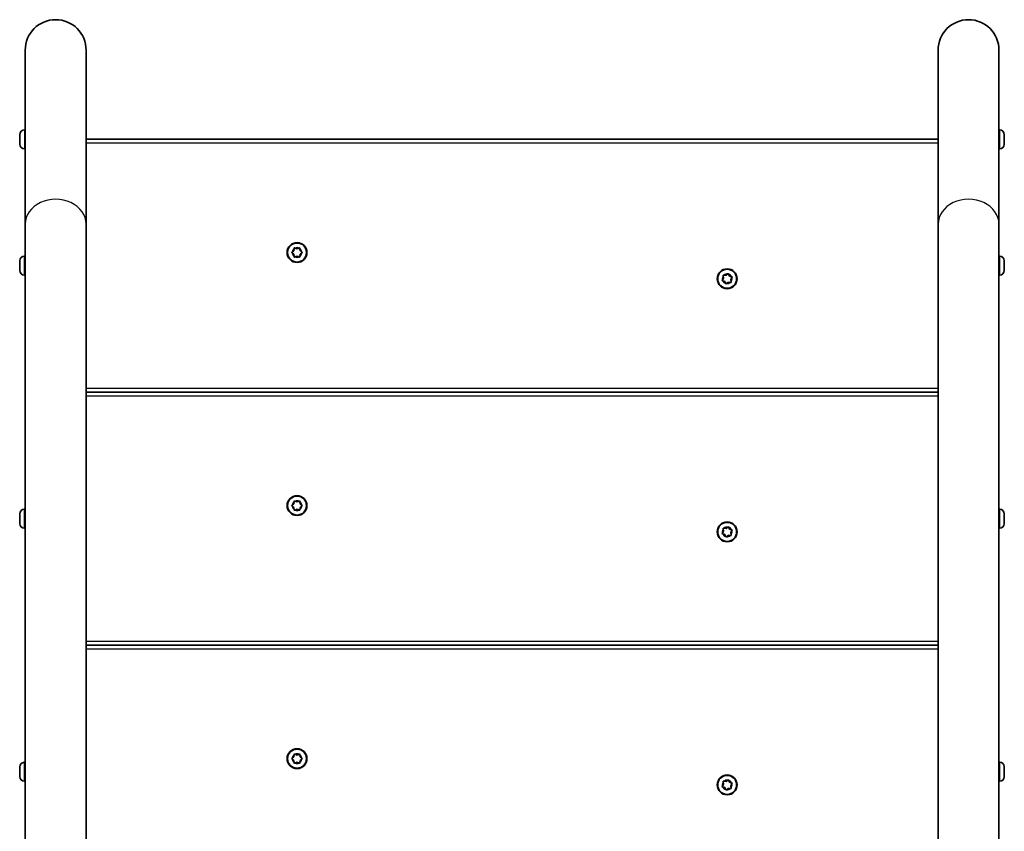
# Model space of a CAD drawing. Units: millimetres. Extents: x -5868 to 4027, y -5439 to 5729.
# Drawn here: x -3400 to -2855, y 354 to 803 of the extents above; entities that cross this region are included whole.
import ezdxf

# ---------------------------------------------------------------- set-up
doc = ezdxf.new("R2010")
doc.units = ezdxf.units.MM
doc.layers.add('Widoczne (ISO)', color=7, linetype='Continuous', lineweight=35)
doc.layers.add('Widoczne wąskie (ISO)', color=7, linetype='Continuous', lineweight=25)

msp = doc.modelspace()

# ---------------------------------------------------------------- linework, layer by layer
at = {"layer": 'Widoczne (ISO)'}
for p, q in [((-3396.82, 785.67), (-3396.82, 689.4)), ((-3363.12, 689.4), (-3363.12, 785.67)), ((-2891.72, 785.67), (-2891.72, 689.4)), ((-2858.02, 689.4), (-2858.02, 785.67)), ((-3397.21, 741.56), (-3396.82, 741.56)), ((-2857.63, 741.56), (-2858.02, 741.56)), ((-3399.77, 738.58), (-3399.77, 739)), ((-3399.77, 738.35), (-3399.77, 738.58)), ((-3399.77, 738.35), (-3399.77, 738.35)), ((-3399.77, 738.35), (-3399.77, 738.27)), ((-3399.77, 736.2), (-3399.77, 738.27)), ((-3399.77, 735.7), (-3399.77, 736.2)), ((-3399.77, 733.93), (-3399.77, 735.7)), ((-2891.72, 736.45), (-3363.12, 736.45)), ((-2855.07, 739), (-2855.07, 738.88)), ((-2855.07, 738.88), (-2855.07, 738.69)), ((-2855.07, 738.69), (-2855.07, 736.91)), ((-2855.07, 736.91), (-2855.07, 736.41)), ((-2855.07, 736.41), (-2855.07, 734.34)), ((-3399.77, 733.73), (-3399.77, 733.93)), ((-3399.77, 733.62), (-3399.77, 733.73)), ((-3397.21, 731.06), (-3396.82, 731.06)), ((-2857.63, 731.06), (-2858.02, 731.06)), ((-2855.07, 734.26), (-2855.08, 734.26)), ((-2855.07, 734.26), (-2855.07, 734.34)), ((-2855.07, 734.26), (-2855.07, 734.03)), ((-2855.07, 734.03), (-2855.07, 733.62)), ((-3396.82, 689.4), (-3396.82, 299.78)), ((-3363.12, 689.4), (-3363.12, 254.25)), ((-2891.72, 689.4), (-2891.72, 254.25)), ((-2858.02, 689.4), (-2858.02, 299.78)), ((-3248.16, 674.72), (-3247.98, 675.91)), ((-3247.54, 676.16), (-3246.42, 675.72)), ((-3246.42, 675.72), (-3245.31, 676.16)), ((-3244.87, 675.91), (-3244.69, 674.72)), ((-3397.31, 671.7), (-3396.82, 671.7)), ((-3249.1, 673.97), (-3248.16, 674.72)), ((-3248.16, 672.72), (-3249.1, 673.46)), ((-3247.98, 671.52), (-3248.16, 672.72)), ((-3246.42, 671.72), (-3247.54, 671.27)), ((-3245.31, 671.27), (-3246.42, 671.72)), ((-3244.69, 672.72), (-3244.87, 671.52)), ((-3243.75, 673.46), (-3244.69, 672.72)), ((-3244.49, 674.56), (-3243.75, 673.97)), ((-2857.63, 671.7), (-2858.02, 671.7)), ((-3399.87, 668.33), (-3399.87, 669.14)), ((-3399.87, 668.32), (-3399.87, 668.33)), ((-3399.87, 668.32), (-3399.86, 668.32)), ((-3399.87, 668.01), (-3399.87, 668.32)), ((-3399.87, 668.01), (-3399.87, 668.01)), ((-3399.87, 667.94), (-3399.87, 668.01)), ((-3399.87, 665.73), (-3399.87, 667.94)), ((-3399.87, 665.25), (-3399.87, 665.73)), ((-3399.87, 663.85), (-3399.87, 665.25)), ((-2855.07, 669.14), (-2855.07, 668.79)), ((-2855.07, 668.79), (-2855.07, 668.5)), ((-2855.07, 668.5), (-2855.07, 666.47)), ((-2855.07, 666.44), (-2855.07, 665.97)), ((-2855.07, 665.97), (-2855.07, 664.13)), ((-3399.87, 663.77), (-3399.87, 663.85)), ((-3397.31, 661.2), (-3396.82, 661.2)), ((-3011.05, 658.63), (-3010.38, 659.62)), ((-3010.38, 659.62), (-3010.57, 660.81)), ((-3010.23, 661.19), (-3009.03, 661.1)), ((-3009.03, 661.1), (-3008.1, 661.86)), ((-3007.6, 661.75), (-3007.08, 660.67)), ((-3007.08, 660.67), (-3005.95, 660.24)), ((-3005.8, 659.76), (-3006.47, 658.76)), ((-2857.63, 661.2), (-2858.02, 661.2)), ((-2855.07, 664.13), (-2855.07, 663.92)), ((-2855.07, 663.92), (-2855.07, 663.76)), ((-3009.77, 657.72), (-3010.9, 658.14)), ((-3009.25, 656.63), (-3009.77, 657.72)), ((-3008.02, 657.12), (-3008.75, 656.52)), ((-3006.62, 657.2), (-3007.82, 657.29)), ((-3006.47, 658.76), (-3006.28, 657.57)), ((-2891.72, 596.45), (-3363.12, 596.45)), ((-3249.1, 533.97), (-3248.16, 534.72)), ((-3248.16, 534.72), (-3247.98, 535.91)), ((-3247.54, 536.16), (-3246.42, 535.72)), ((-3246.42, 535.72), (-3245.31, 536.16)), ((-3244.87, 535.91), (-3244.69, 534.72)), ((-3244.49, 534.56), (-3243.75, 533.97)), ((-3399.87, 529.1), (-3399.87, 529.14)), ((-3399.87, 528.97), (-3399.87, 529.1)), ((-3399.87, 527.37), (-3399.87, 528.97)), ((-3397.31, 531.7), (-3396.82, 531.7)), ((-3248.16, 532.72), (-3249.1, 533.46)), ((-3247.98, 531.52), (-3248.16, 532.72)), ((-3246.42, 531.72), (-3247.54, 531.27)), ((-3245.31, 531.27), (-3246.42, 531.72)), ((-3244.69, 532.72), (-3244.87, 531.52)), ((-3243.75, 533.46), (-3244.69, 532.72)), ((-2857.63, 531.7), (-2858.02, 531.7)), ((-2855.07, 529.14), (-2855.07, 529.08)), ((-2855.07, 529.08), (-2855.07, 528.91)), ((-2855.07, 528.91), (-2855.07, 527.24)), ((-3399.87, 526.99), (-3399.87, 527.37)), ((-3399.87, 526.99), (-3399.87, 526.99)), ((-3399.87, 526.88), (-3399.87, 526.99)), ((-3399.87, 524.72), (-3399.87, 526.88)), ((-3399.87, 524.52), (-3399.87, 524.72)), ((-3399.87, 524.52), (-3399.87, 524.52)), ((-3399.87, 524.37), (-3399.87, 524.52)), ((-3399.87, 523.76), (-3399.87, 524.37)), ((-2855.07, 527.09), (-2855.09, 527.09)), ((-2855.07, 524.53), (-2855.08, 524.53)), ((-2855.07, 524.45), (-2855.08, 524.45)), ((-2855.07, 527.24), (-2855.07, 527.09)), ((-2855.07, 527.09), (-2855.07, 526.74)), ((-2855.07, 526.74), (-2855.07, 524.62)), ((-2855.07, 524.62), (-2855.07, 524.53)), ((-2855.07, 524.45), (-2855.07, 524.53)), ((-2855.07, 524.45), (-2855.07, 524.28)), ((-2855.07, 524.28), (-2855.07, 523.76)), ((-3397.31, 521.2), (-3396.82, 521.2)), ((-3011.05, 518.63), (-3010.38, 519.62)), ((-3009.77, 517.72), (-3010.9, 518.14)), ((-3010.38, 519.62), (-3010.57, 520.81)), ((-3010.23, 521.19), (-3009.03, 521.1)), ((-3009.25, 516.63), (-3009.77, 517.72)), ((-3009.03, 521.1), (-3008.1, 521.86)), ((-3007.6, 521.75), (-3007.08, 520.67)), ((-3007.08, 520.67), (-3005.95, 520.24)), ((-3005.8, 519.76), (-3006.47, 518.76)), ((-3006.47, 518.76), (-3006.28, 517.57)), ((-2857.63, 521.2), (-2858.02, 521.2)), ((-3008.02, 517.12), (-3008.75, 516.52)), ((-3006.62, 517.2), (-3007.82, 517.29)), ((-2891.72, 456.45), (-3363.12, 456.45)), ((-3249.1, 393.97), (-3248.16, 394.72)), ((-3248.16, 392.72), (-3249.1, 393.46)), ((-3248.16, 394.72), (-3247.98, 395.91)), ((-3247.98, 391.52), (-3248.16, 392.72)), ((-3247.54, 396.16), (-3246.42, 395.72)), ((-3246.42, 395.72), (-3245.31, 396.16)), ((-3244.87, 395.91), (-3244.69, 394.72)), ((-3244.69, 392.72), (-3244.87, 391.52)), ((-3243.75, 393.46), (-3244.69, 392.72)), ((-3244.49, 394.56), (-3243.75, 393.97)), ((-3399.87, 389.06), (-3399.87, 389.14)), ((-3399.87, 388.88), (-3399.87, 389.06)), ((-3399.87, 387.17), (-3399.87, 388.88)), ((-3399.87, 387.14), (-3399.87, 387.17)), ((-3399.87, 387.14), (-3399.87, 387.14)), ((-3399.87, 386.67), (-3399.87, 387.14)), ((-3397.31, 391.7), (-3396.82, 391.7)), ((-3246.42, 391.72), (-3247.54, 391.27)), ((-3245.31, 391.27), (-3246.42, 391.72)), ((-2857.63, 391.7), (-2858.02, 391.7)), ((-2855.07, 388.06), (-2855.09, 388.06)), ((-2855.07, 389.14), (-2855.07, 388.12)), ((-2855.07, 388.06), (-2855.07, 388.12)), ((-2855.07, 388.06), (-2855.07, 387.91)), ((-2855.07, 387.69), (-2855.07, 385.45)), ((-3399.87, 384.56), (-3399.87, 386.67)), ((-3399.87, 384.48), (-3399.87, 384.56)), ((-3399.87, 384.48), (-3399.87, 384.48)), ((-3399.87, 384.24), (-3399.87, 384.48)), ((-3399.87, 383.76), (-3399.87, 384.24)), ((-3009.03, 381.1), (-3008.1, 381.86)), ((-3007.6, 381.75), (-3007.08, 380.67)), ((-2855.07, 385.45), (-2855.07, 385.22)), ((-2855.07, 385), (-2855.07, 383.79)), ((-2855.07, 383.79), (-2855.07, 383.77)), ((-3397.31, 381.2), (-3396.82, 381.2)), ((-3011.05, 378.63), (-3010.38, 379.62)), ((-3009.77, 377.72), (-3010.9, 378.14)), ((-3010.38, 379.62), (-3010.57, 380.81)), ((-3010.23, 381.19), (-3009.03, 381.1)), ((-3009.25, 376.63), (-3009.77, 377.72)), ((-3008.02, 377.12), (-3008.75, 376.52)), ((-3006.62, 377.2), (-3007.82, 377.29)), ((-3007.08, 380.67), (-3005.95, 380.24)), ((-3005.8, 379.76), (-3006.47, 378.76)), ((-3006.47, 378.76), (-3006.28, 377.57)), ((-2857.63, 381.2), (-2858.02, 381.2))]:
    msp.add_line(p, q, dxfattribs=at)
for centre, radius in [((-3246.42, 673.72), 5.5), ((-3246.42, 673.72), 5.25), ((-3008.42, 659.19), 5.5), ((-3008.42, 659.19), 5.25), ((-3246.42, 533.72), 5.5), ((-3246.42, 533.72), 5.25), ((-3008.42, 519.19), 5.5), ((-3008.42, 519.19), 5.25), ((-3246.42, 393.72), 5.5), ((-3246.42, 393.72), 5.25), ((-3008.42, 379.19), 5.5), ((-3008.42, 379.19), 5.25)]:
    msp.add_circle(centre, radius, dxfattribs=at)
for centre, radius, start, end in [((-3379.97, 785.67), 16.85, 0, 180), ((-2874.87, 785.67), 16.85, 0, 180), ((-3397.21, 739), 2.56, 90, 180), ((-2857.63, 739), 2.56, 0, 90), ((-3397.21, 733.62), 2.56, 180, 270), ((-2857.63, 733.62), 2.56, 270, 0), ((-3397.31, 669.14), 2.56, 90, 180), ((-3244.51, 674.74), 0.189, 188.262, 275.2141), ((-2857.63, 669.14), 2.56, 0, 90), ((-3397.31, 663.76), 2.56, 180, 270), ((-2857.63, 663.76), 2.56, 270, 0), ((-3007.83, 657.1), 0.189, 85.8536, 172.8057), ((-3244.51, 534.74), 0.189, 188.262, 275.2141), ((-3397.31, 529.14), 2.56, 90, 180), ((-2857.63, 529.14), 2.56, 0, 90), ((-3397.31, 523.76), 2.56, 180, 270), ((-2857.63, 523.76), 2.56, 270, 0), ((-3007.83, 517.1), 0.189, 85.8536, 172.8057), ((-3244.51, 394.74), 0.189, 188.262, 275.2141), ((-3397.31, 389.14), 2.56, 90, 180), ((-2857.63, 389.14), 2.56, 3.2239, 90), ((-3397.31, 383.76), 2.56, 180, 270), ((-2857.63, 383.76), 2.56, 270, 356.7761), ((-3007.83, 377.1), 0.189, 85.8536, 172.8057)]:
    msp.add_arc(centre, radius, start, end, dxfattribs=at)
for points in [[(-3399.76, 738.68), (-3399.77, 738.54), (-3399.77, 738.4), (-3399.77, 738.27)], [(-3399.77, 738.58), (-3399.77, 738.61), (-3399.77, 738.65), (-3399.76, 738.68)], [(-3399.77, 736.2), (-3399.77, 736.11), (-3399.77, 736.01), (-3399.76, 735.91)], [(-3399.76, 735.91), (-3399.77, 735.83), (-3399.77, 735.76), (-3399.77, 735.7)], [(-2855.09, 739.08), (-2855.08, 739.01), (-2855.07, 738.94), (-2855.07, 738.88)], [(-2855.07, 738.69), (-2855.07, 738.81), (-2855.08, 738.95), (-2855.09, 739.08)], [(-2855.09, 736.71), (-2855.08, 736.78), (-2855.07, 736.85), (-2855.07, 736.91)], [(-2855.07, 736.41), (-2855.07, 736.5), (-2855.08, 736.6), (-2855.09, 736.71)], [(-3399.77, 733.93), (-3399.77, 733.8), (-3399.77, 733.67), (-3399.76, 733.53)], [(-3399.76, 733.53), (-3399.77, 733.6), (-3399.77, 733.67), (-3399.77, 733.73)], [(-2855.09, 733.93), (-2855.08, 734.07), (-2855.07, 734.21), (-2855.07, 734.34)], [(-2855.07, 734.03), (-2855.07, 734), (-2855.08, 733.96), (-2855.09, 733.93)], [(-3247.98, 675.91), (-3247.96, 676.04), (-3247.94, 676.18), (-3247.92, 676.31)], [(-3247.92, 676.31), (-3247.79, 676.26), (-3247.67, 676.21), (-3247.54, 676.16)], [(-3245.31, 676.16), (-3245.18, 676.21), (-3245.06, 676.26), (-3244.92, 676.31)], [(-3244.92, 676.31), (-3244.9, 676.18), (-3244.88, 676.04), (-3244.87, 675.91)], [(-3249.42, 673.72), (-3249.31, 673.8), (-3249.21, 673.89), (-3249.1, 673.97)], [(-3249.1, 673.46), (-3249.21, 673.54), (-3249.31, 673.63), (-3249.42, 673.72)], [(-3247.92, 671.12), (-3247.94, 671.26), (-3247.96, 671.4), (-3247.98, 671.52)], [(-3247.54, 671.27), (-3247.67, 671.22), (-3247.79, 671.17), (-3247.92, 671.12)], [(-3244.92, 671.12), (-3245.06, 671.17), (-3245.18, 671.22), (-3245.31, 671.27)], [(-3244.87, 671.52), (-3244.88, 671.4), (-3244.9, 671.26), (-3244.92, 671.12)], [(-3243.75, 673.97), (-3243.64, 673.89), (-3243.53, 673.8), (-3243.42, 673.72)], [(-3243.42, 673.72), (-3243.53, 673.63), (-3243.64, 673.54), (-3243.75, 673.46)], [(-3399.86, 668.34), (-3399.87, 668.2), (-3399.87, 668.07), (-3399.87, 667.94)], [(-3399.87, 668.33), (-3399.87, 668.33), (-3399.87, 668.34), (-3399.86, 668.34)], [(-3399.87, 665.73), (-3399.87, 665.61), (-3399.87, 665.49), (-3399.86, 665.37)], [(-3399.86, 665.37), (-3399.87, 665.33), (-3399.87, 665.29), (-3399.87, 665.25)], [(-2855.09, 668.91), (-2855.08, 668.87), (-2855.07, 668.83), (-2855.07, 668.79)], [(-2855.07, 668.5), (-2855.07, 668.63), (-2855.08, 668.77), (-2855.09, 668.91)], [(-2855.09, 666.19), (-2855.08, 666.29), (-2855.07, 666.38), (-2855.07, 666.47)], [(-2855.07, 665.97), (-2855.07, 666.04), (-2855.08, 666.11), (-2855.09, 666.19)], [(-2855.07, 666.45), (-2855.07, 666.45), (-2855.07, 666.44), (-2855.07, 666.44)], [(-3399.87, 663.85), (-3399.87, 663.73), (-3399.87, 663.61), (-3399.86, 663.49)], [(-3399.86, 663.49), (-3399.87, 663.59), (-3399.87, 663.68), (-3399.87, 663.77)], [(-3010.64, 661.22), (-3010.5, 661.21), (-3010.36, 661.2), (-3010.23, 661.19)], [(-3010.57, 660.81), (-3010.59, 660.94), (-3010.62, 661.08), (-3010.64, 661.22)], [(-3008.1, 661.86), (-3008, 661.95), (-3007.89, 662.03), (-3007.78, 662.12)], [(-3007.78, 662.12), (-3007.72, 662), (-3007.66, 661.87), (-3007.6, 661.75)], [(-3005.95, 660.24), (-3005.83, 660.2), (-3005.7, 660.15), (-3005.56, 660.1)], [(-3005.56, 660.1), (-3005.64, 659.98), (-3005.72, 659.87), (-3005.8, 659.76)], [(-2855.09, 663.73), (-2855.08, 663.87), (-2855.07, 664.01), (-2855.07, 664.13)], [(-2855.07, 663.92), (-2855.07, 663.86), (-2855.08, 663.8), (-2855.09, 663.73)], [(-3011.28, 658.29), (-3011.21, 658.4), (-3011.13, 658.52), (-3011.05, 658.63)], [(-3010.9, 658.14), (-3011.02, 658.19), (-3011.15, 658.24), (-3011.28, 658.29)], [(-3009.07, 656.26), (-3009.13, 656.39), (-3009.19, 656.51), (-3009.25, 656.63)], [(-3008.75, 656.52), (-3008.85, 656.44), (-3008.96, 656.35), (-3009.07, 656.26)], [(-3006.21, 657.17), (-3006.35, 657.18), (-3006.49, 657.19), (-3006.62, 657.2)], [(-3006.28, 657.57), (-3006.25, 657.45), (-3006.23, 657.31), (-3006.21, 657.17)], [(-3249.42, 533.72), (-3249.31, 533.8), (-3249.21, 533.89), (-3249.1, 533.97)], [(-3247.98, 535.91), (-3247.96, 536.04), (-3247.94, 536.18), (-3247.92, 536.31)], [(-3247.92, 536.31), (-3247.79, 536.26), (-3247.67, 536.21), (-3247.54, 536.16)], [(-3245.31, 536.16), (-3245.18, 536.21), (-3245.06, 536.26), (-3244.92, 536.31)], [(-3244.92, 536.31), (-3244.9, 536.18), (-3244.88, 536.04), (-3244.87, 535.91)], [(-3243.75, 533.97), (-3243.64, 533.89), (-3243.53, 533.8), (-3243.42, 533.72)], [(-3399.86, 529.35), (-3399.87, 529.22), (-3399.87, 529.09), (-3399.87, 528.97)], [(-3399.87, 529.1), (-3399.87, 529.18), (-3399.87, 529.26), (-3399.86, 529.35)], [(-3249.1, 533.46), (-3249.21, 533.54), (-3249.31, 533.63), (-3249.42, 533.72)], [(-3247.92, 531.12), (-3247.94, 531.26), (-3247.96, 531.4), (-3247.98, 531.52)], [(-3247.54, 531.27), (-3247.67, 531.22), (-3247.79, 531.17), (-3247.92, 531.12)], [(-3244.92, 531.12), (-3245.06, 531.17), (-3245.18, 531.22), (-3245.31, 531.27)], [(-3244.87, 531.52), (-3244.88, 531.4), (-3244.9, 531.26), (-3244.92, 531.12)], [(-3243.42, 533.72), (-3243.53, 533.63), (-3243.64, 533.54), (-3243.75, 533.46)], [(-2855.09, 529.3), (-2855.08, 529.22), (-2855.07, 529.15), (-2855.07, 529.08)], [(-2855.07, 528.91), (-2855.07, 529.04), (-2855.08, 529.17), (-2855.09, 529.3)], [(-3399.87, 527.37), (-3399.87, 527.32), (-3399.87, 527.26), (-3399.86, 527.21)], [(-3399.86, 527.21), (-3399.87, 527.1), (-3399.87, 526.98), (-3399.87, 526.88)], [(-3399.87, 524.72), (-3399.87, 524.59), (-3399.87, 524.46), (-3399.86, 524.32)], [(-3399.86, 524.32), (-3399.87, 524.33), (-3399.87, 524.35), (-3399.87, 524.37)], [(-2855.09, 527.05), (-2855.08, 527.12), (-2855.07, 527.18), (-2855.07, 527.24)], [(-2855.07, 526.74), (-2855.07, 526.84), (-2855.08, 526.95), (-2855.09, 527.05)], [(-2855.09, 524.21), (-2855.08, 524.35), (-2855.07, 524.49), (-2855.07, 524.62)], [(-2855.07, 524.28), (-2855.07, 524.26), (-2855.08, 524.23), (-2855.09, 524.21)], [(-3011.28, 518.29), (-3011.21, 518.4), (-3011.13, 518.52), (-3011.05, 518.63)], [(-3010.9, 518.14), (-3011.02, 518.19), (-3011.15, 518.24), (-3011.28, 518.29)], [(-3010.64, 521.22), (-3010.5, 521.21), (-3010.36, 521.2), (-3010.23, 521.19)], [(-3010.57, 520.81), (-3010.59, 520.94), (-3010.62, 521.08), (-3010.64, 521.22)], [(-3008.1, 521.86), (-3008, 521.95), (-3007.89, 522.03), (-3007.78, 522.12)], [(-3007.78, 522.12), (-3007.72, 522), (-3007.66, 521.87), (-3007.6, 521.75)], [(-3006.28, 517.57), (-3006.25, 517.45), (-3006.23, 517.31), (-3006.21, 517.17)], [(-3005.95, 520.24), (-3005.83, 520.2), (-3005.7, 520.15), (-3005.56, 520.1)], [(-3005.56, 520.1), (-3005.64, 519.98), (-3005.72, 519.87), (-3005.8, 519.76)], [(-3009.07, 516.26), (-3009.13, 516.39), (-3009.19, 516.51), (-3009.25, 516.63)], [(-3008.75, 516.52), (-3008.85, 516.44), (-3008.96, 516.35), (-3009.07, 516.26)], [(-3006.21, 517.17), (-3006.35, 517.18), (-3006.49, 517.19), (-3006.62, 517.2)], [(-3249.42, 393.72), (-3249.31, 393.8), (-3249.21, 393.89), (-3249.1, 393.97)], [(-3249.1, 393.46), (-3249.21, 393.54), (-3249.31, 393.63), (-3249.42, 393.72)], [(-3247.98, 395.91), (-3247.96, 396.04), (-3247.94, 396.18), (-3247.92, 396.31)], [(-3247.92, 396.31), (-3247.79, 396.26), (-3247.67, 396.21), (-3247.54, 396.16)], [(-3245.31, 396.16), (-3245.18, 396.21), (-3245.06, 396.26), (-3244.92, 396.31)], [(-3244.92, 396.31), (-3244.9, 396.18), (-3244.88, 396.04), (-3244.87, 395.91)], [(-3243.75, 393.97), (-3243.64, 393.89), (-3243.53, 393.8), (-3243.42, 393.72)], [(-3243.42, 393.72), (-3243.53, 393.63), (-3243.64, 393.54), (-3243.75, 393.46)], [(-3399.86, 389.27), (-3399.87, 389.14), (-3399.87, 389.01), (-3399.87, 388.88)], [(-3399.87, 389.06), (-3399.87, 389.13), (-3399.87, 389.2), (-3399.86, 389.27)], [(-3399.87, 387.17), (-3399.87, 387.1), (-3399.87, 387.04), (-3399.86, 386.97)], [(-3399.86, 386.97), (-3399.87, 386.87), (-3399.87, 386.76), (-3399.87, 386.67)], [(-3247.92, 391.12), (-3247.94, 391.26), (-3247.96, 391.4), (-3247.98, 391.52)], [(-3247.54, 391.27), (-3247.67, 391.22), (-3247.79, 391.17), (-3247.92, 391.12)], [(-3244.92, 391.12), (-3245.06, 391.17), (-3245.18, 391.22), (-3245.31, 391.27)], [(-3244.87, 391.52), (-3244.88, 391.4), (-3244.9, 391.26), (-3244.92, 391.12)], [(-2855.09, 388.08), (-2855.08, 388.09), (-2855.07, 388.1), (-2855.07, 388.12)], [(-2855.07, 387.69), (-2855.07, 387.81), (-2855.08, 387.94), (-2855.09, 388.08)], [(-2855.07, 389.14), (-2855.07, 389.19), (-2855.08, 389.24), (-2855.08, 389.29)], [(-2855.07, 387.91), (-2855.07, 387.9), (-2855.08, 387.88), (-2855.08, 387.87)], [(-3399.87, 384.56), (-3399.87, 384.43), (-3399.87, 384.3), (-3399.86, 384.15)], [(-3399.86, 384.15), (-3399.87, 384.18), (-3399.87, 384.21), (-3399.87, 384.24)], [(-3008.1, 381.86), (-3008, 381.95), (-3007.89, 382.03), (-3007.78, 382.12)], [(-3007.78, 382.12), (-3007.72, 382), (-3007.66, 381.87), (-3007.6, 381.75)], [(-2855.09, 385.08), (-2855.08, 385.21), (-2855.07, 385.33), (-2855.07, 385.45)], [(-2855.07, 385), (-2855.07, 385.03), (-2855.08, 385.05), (-2855.09, 385.08)], [(-2855.09, 383.46), (-2855.08, 383.57), (-2855.07, 383.69), (-2855.07, 383.79)], [(-2855.07, 383.77), (-2855.07, 383.67), (-2855.08, 383.56), (-2855.09, 383.46)], [(-2855.07, 385.22), (-2855.07, 385.16), (-2855.08, 385.1), (-2855.08, 385.04)], [(-3011.28, 378.29), (-3011.21, 378.4), (-3011.13, 378.52), (-3011.05, 378.63)], [(-3010.9, 378.14), (-3011.02, 378.19), (-3011.15, 378.24), (-3011.28, 378.29)], [(-3010.64, 381.22), (-3010.5, 381.21), (-3010.36, 381.2), (-3010.23, 381.19)], [(-3010.57, 380.81), (-3010.59, 380.94), (-3010.62, 381.08), (-3010.64, 381.22)], [(-3009.07, 376.26), (-3009.13, 376.39), (-3009.19, 376.51), (-3009.25, 376.63)], [(-3008.75, 376.52), (-3008.85, 376.44), (-3008.96, 376.35), (-3009.07, 376.26)], [(-3006.21, 377.17), (-3006.35, 377.18), (-3006.49, 377.19), (-3006.62, 377.2)], [(-3006.28, 377.57), (-3006.25, 377.45), (-3006.23, 377.31), (-3006.21, 377.17)], [(-3005.95, 380.24), (-3005.83, 380.2), (-3005.7, 380.15), (-3005.56, 380.1)], [(-3005.56, 380.1), (-3005.64, 379.98), (-3005.72, 379.87), (-3005.8, 379.76)]]:
    msp.add_open_spline(points, degree=3, dxfattribs=at)
at = {"layer": 'Widoczne wąskie (ISO)'}
for p, q in [((-3397.21, 741.56), (-3397.21, 731.06)), ((-2857.63, 731.06), (-2857.63, 741.56)), ((-3363.12, 734.45), (-2891.72, 734.45)), ((-3397.31, 671.7), (-3397.31, 661.2)), ((-2857.63, 661.2), (-2857.63, 671.7)), ((-2891.72, 598.45), (-3363.12, 598.45)), ((-3363.12, 594.45), (-2891.72, 594.45)), ((-3397.31, 531.7), (-3397.31, 521.2)), ((-2857.63, 521.2), (-2857.63, 531.7)), ((-2891.72, 458.45), (-3363.12, 458.45)), ((-3363.12, 454.45), (-2891.72, 454.45)), ((-3397.31, 391.7), (-3397.31, 381.2)), ((-2857.63, 381.2), (-2857.63, 391.7))]:
    msp.add_line(p, q, dxfattribs=at)
for centre, start, end in [((-3246.42, 673.72), 125.4174, 174.5826), ((-3246.42, 673.72), 65.4174, 114.5826), ((-3246.42, 673.72), 5.4174, 54.5826), ((-3246.42, 673.72), 185.4174, 234.5826), ((-3246.42, 673.72), 245.4174, 294.5826), ((-3246.42, 673.72), 305.4174, 354.5826), ((-3008.42, 659.19), 143.009, 192.1742), ((-3008.42, 659.19), 83.009, 132.1742), ((-3008.42, 659.19), 23.009, 72.1742), ((-3008.42, 659.19), 323.009, 12.1742), ((-3008.42, 659.19), 203.009, 252.1742), ((-3008.42, 659.19), 263.009, 312.1742), ((-3246.42, 533.72), 125.4174, 174.5826), ((-3246.42, 533.72), 65.4174, 114.5826), ((-3246.42, 533.72), 5.4174, 54.5826), ((-3246.42, 533.72), 185.4174, 234.5826), ((-3246.42, 533.72), 245.4174, 294.5826), ((-3246.42, 533.72), 305.4174, 354.5826), ((-3008.42, 519.19), 143.009, 192.1742), ((-3008.42, 519.19), 203.009, 252.1742), ((-3008.42, 519.19), 83.009, 132.1742), ((-3008.42, 519.19), 23.009, 72.1742), ((-3008.42, 519.19), 323.009, 12.1742), ((-3008.42, 519.19), 263.009, 312.1742), ((-3246.42, 393.72), 125.4174, 174.5826), ((-3246.42, 393.72), 185.4174, 234.5826), ((-3246.42, 393.72), 65.4174, 114.5826), ((-3246.42, 393.72), 5.4174, 54.5826), ((-3246.42, 393.72), 305.4174, 354.5826), ((-3246.42, 393.72), 245.4174, 294.5826), ((-3008.42, 379.19), 83.009, 132.1742), ((-3008.42, 379.19), 23.009, 72.1742), ((-3008.42, 379.19), 143.009, 192.1742), ((-3008.42, 379.19), 203.009, 252.1742), ((-3008.42, 379.19), 263.009, 312.1742), ((-3008.42, 379.19), 323.009, 12.1742)]:
    msp.add_arc(centre, 2.69, start, end, dxfattribs=at)
for centre in [(-3379.97, 689.4), (-2874.87, 689.4)]:
    msp.add_ellipse(centre, major_axis=(16.85, 0), ratio=0.819152, start_param=0, end_param=3.141593, dxfattribs=at)

doc.saveas('drawing.dxf')
